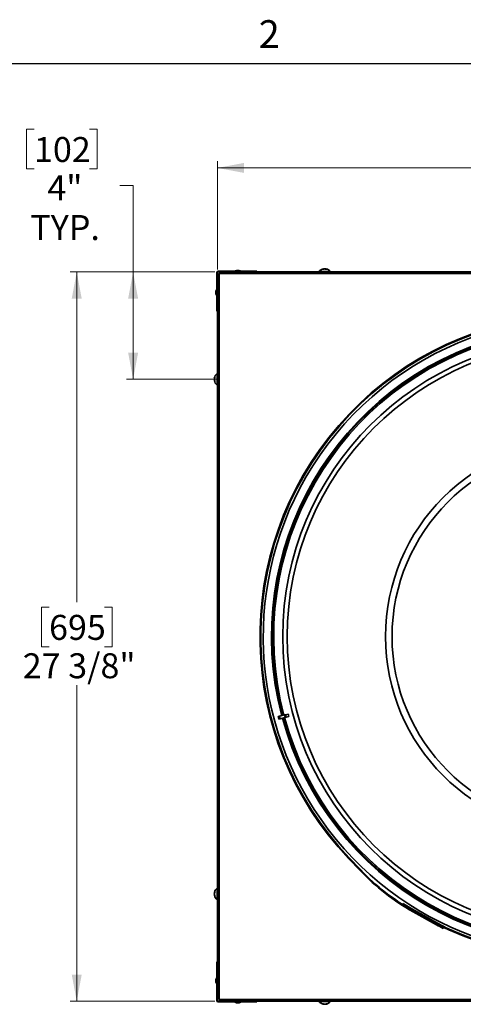
# Model space of a CAD drawing. Units: inches. Extents: x 2 to 154, y 1 to 99.
# Drawn here: x 115 to 132, y 62 to 99 of the extents above; entities that cross this region are included whole.
import ezdxf

# ---------------------------------------------------------------- set-up
doc = ezdxf.new("R2010")
doc.units = ezdxf.units.IN
doc.header["$MEASUREMENT"] = 0
doc.linetypes.add('SLD-Solid', pattern=[0])
doc.styles.add('SLDTEXTSTYLE0', font='GOTHIC.TTF', dxfattribs={"width": 0.913})
doc.dimstyles.new('SLDDIMSTYLE0', dxfattribs={"dimtxt": 0.9375, "dimasz": 1, "dimexe": 0, "dimexo": 0.0625, "dimgap": 0.234375, "dimtad": 0, "dimtih": 1, "dimtoh": 1, "dimdec": 6, "dimrnd": 1e-09, "dimzin": 12, "dimdsep": 46, "dimlunit": 5, "dimtxsty": 'SLDTEXTSTYLE0', "dimsah": 1, "dimcen": 0.09, "dimadec": 0, "dimazin": 3, "dimtfac": 1, "dimtdec": 1, "dimtofl": 0, "dimtmove": 0, "dimatfit": 3, "dimfxl": 1, "dimfrac": 2, "dimtolj": 1, "dimtzin": 12, "dimarcsym": 0})
doc.dimstyles.new('SLDDIMSTYLE1', dxfattribs={"dimtxt": 0.9375, "dimasz": 1, "dimexe": 0, "dimexo": 0.0625, "dimgap": 0.234375, "dimtad": 0, "dimtih": 1, "dimtoh": 1, "dimdec": 1, "dimrnd": 1e-09, "dimzin": 12, "dimdsep": 46, "dimlunit": 5, "dimtxsty": 'SLDTEXTSTYLE0', "dimsah": 1, "dimcen": 0.09, "dimadec": 0, "dimazin": 3, "dimtfac": 1, "dimtdec": 1, "dimtofl": 0, "dimtmove": 0, "dimatfit": 3, "dimfxl": 1, "dimfrac": 2, "dimtolj": 1, "dimtzin": 12, "dimarcsym": 0})

# ---------------------------------------------------------------- blocks, each defined once
blk = doc.blocks.new('_D_7')
at = {"color": 7, "linetype": 'SLD-Solid', "lineweight": 0}
for p, q in [((122.254, 89.342), (116.817, 89.342)), ((117.067, 89.342), (117.067, 76.95)), ((116.028, 76.76), (115.742, 76.76)), ((115.742, 76.76), (115.742, 75.27)), ((118.106, 76.76), (118.391, 76.76)), ((118.391, 76.76), (118.391, 75.27)), ((115.742, 75.27), (116.028, 75.27)), ((118.391, 75.27), (118.106, 75.27)), ((117.067, 61.967), (117.067, 73.83)), ((122.254, 61.967), (116.817, 61.967))]:
    blk.add_line(p, q, dxfattribs=at)
at = {"color": 7, "linetype": 'SLD-Solid', "lineweight": 18}
for points in [[(117.067, 89.342), (116.879, 88.342), (117.254, 88.342)], [(117.067, 61.967), (117.254, 62.967), (116.879, 62.967)]]:
    blk.add_solid(points, dxfattribs=at)
at = {"color": 7, "linetype": 'SLD-Solid', "lineweight": 18, "char_height": 0.9375, "attachment_point": 1, "style": 'SLDTEXTSTYLE0'}
for s, insert in [('695', (116.028, 76.468)), ('27 3/8"', (115.041, 75.028))]:
    blk.add_mtext(s, dxfattribs=dict(at, insert=insert))
blk = doc.blocks.new('_D_8')
at = {"color": 7, "linetype": 'SLD-Solid', "lineweight": 0}
for p, q in [((134.241, 94.618), (133.956, 94.618)), ((133.956, 94.618), (133.956, 93.128)), ((136.319, 94.618), (136.605, 94.618)), ((136.605, 94.618), (136.605, 93.128)), ((122.348, 89.436), (122.348, 93.498)), ((122.348, 93.248), (133.065, 93.248)), ((149.723, 93.248), (137.496, 93.248)), ((149.723, 89.436), (149.723, 93.498)), ((133.956, 93.128), (134.241, 93.128)), ((136.605, 93.128), (136.319, 93.128))]:
    blk.add_line(p, q, dxfattribs=at)
at = {"color": 7, "linetype": 'SLD-Solid', "lineweight": 18}
for points in [[(122.348, 93.248), (123.348, 93.06), (123.348, 93.435)], [(149.723, 93.248), (148.723, 93.435), (148.723, 93.06)]]:
    blk.add_solid(points, dxfattribs=at)
at = {"color": 7, "linetype": 'SLD-Solid', "lineweight": 18, "char_height": 0.9375, "attachment_point": 1, "style": 'SLDTEXTSTYLE0'}
for s, insert in [('695', (134.241, 94.326)), ('27 3/8"', (133.255, 92.885))]:
    blk.add_mtext(s, dxfattribs=dict(at, insert=insert))
blk = doc.blocks.new('_D_9')
at = {"color": 7, "linetype": 'SLD-Solid', "lineweight": 0}
for p, q in [((115.464, 94.699), (115.179, 94.699)), ((115.179, 94.699), (115.179, 93.21)), ((117.543, 94.699), (117.828, 94.699)), ((117.828, 94.699), (117.828, 93.21)), ((115.179, 93.21), (115.464, 93.21)), ((117.828, 93.21), (117.543, 93.21)), ((118.683, 92.585), (119.183, 92.585)), ((119.183, 92.585), (119.183, 89.342)), ((122.254, 89.342), (118.933, 89.342)), ((119.183, 89.342), (119.183, 85.312)), ((122.367, 85.312), (118.933, 85.312))]:
    blk.add_line(p, q, dxfattribs=at)
at = {"color": 7, "linetype": 'SLD-Solid', "lineweight": 18}
for points in [[(119.183, 89.342), (118.996, 88.342), (119.371, 88.342)], [(119.183, 85.312), (119.371, 86.312), (118.996, 86.312)]]:
    blk.add_solid(points, dxfattribs=at)
at = {"color": 7, "linetype": 'SLD-Solid', "lineweight": 18, "char_height": 0.9375, "attachment_point": 1, "style": 'SLDTEXTSTYLE0'}
for s, insert in [('102', (115.464, 94.407)), ('4"', (115.964, 92.967)), ('TYP.', (115.325, 91.478))]:
    blk.add_mtext(s, dxfattribs=dict(at, insert=insert))

msp = doc.modelspace()

# ---------------------------------------------------------------- linework, layer by layer
at = {"color": 7, "linetype": 'SLD-Solid', "lineweight": 25}
msp.add_line((3.4349362, 97.1710704), (151.9349362, 97.1710704), dxfattribs=at)
at = {"color": 8, "linetype": 'SLD-Solid', "lineweight": 35}
for p, q in [((126.3285967, 89.4473868), (126.3263819, 89.4578706)), ((126.3922397, 89.4578978), (126.392202, 89.4557601)), ((126.4280595, 89.4578978), (126.4248165, 89.4426289)), ((122.2443612, 85.2634797), (122.232265, 85.2609023)), ((122.2322922, 85.362966), (122.2457786, 85.3601096)), ((122.232265, 66.0469403), (122.247534, 66.0436972)), ((122.232265, 66.0111205), (122.2344027, 66.0110827)), ((122.2427761, 65.9474775), (122.2322922, 65.9452626)), ((126.3271968, 61.851173), (126.3300532, 61.8646594)), ((126.4266832, 61.8632419), (126.4292606, 61.8511458))]:
    msp.add_line(p, q, dxfattribs=at)
at = {"color": 7, "linetype": 'SLD-Solid', "lineweight": 35}
for p, q in [((126.3328001, 89.449002), (126.3307531, 89.4586912)), ((126.4252001, 89.4587603), (126.4220179, 89.4437777)), ((122.348141, 89.3107718), (122.323141, 89.3107718)), ((122.323141, 89.3107718), (122.323141, 88.8670218)), ((122.348141, 89.3107718), (122.348141, 88.8670218)), ((122.409391, 89.2619164), (122.348141, 89.2006664)), ((122.379391, 89.3420218), (122.379391, 89.3670218)), ((122.823141, 89.3670218), (122.379391, 89.3670218)), ((122.823141, 89.3420218), (122.379391, 89.3420218)), ((122.408141, 89.2820218), (122.408141, 89.2606664)), ((122.4294965, 89.2820218), (122.408141, 89.2820218)), ((122.4282465, 89.2807718), (122.409391, 89.2619164)), ((122.409391, 89.2619164), (122.409391, 62.0471272)), ((122.4894965, 89.3420218), (122.4282465, 89.2807718)), ((149.6430356, 89.2807718), (122.4282465, 89.2807718)), ((122.823141, 89.3420218), (122.823141, 89.3670218)), ((123.823141, 89.3670218), (122.823141, 89.3670218)), ((122.823141, 89.3420218), (122.8820522, 89.3420218)), ((122.8820522, 89.3420218), (149.1892299, 89.3420218)), ((123.068141, 89.3990218), (123.019141, 89.3820218)), ((123.019141, 89.3820218), (123.019141, 89.3670218)), ((123.019141, 89.3820218), (123.2026592, 89.3820218)), ((123.068141, 89.3990218), (123.160827, 89.3990218)), ((123.160827, 89.3990218), (123.168141, 89.3990218)), ((123.217141, 89.3820218), (123.168141, 89.3990218)), ((123.2026592, 89.3820218), (123.217141, 89.3820218)), ((123.217141, 89.3670218), (123.217141, 89.3820218)), ((123.823141, 89.3420218), (123.823141, 89.3670218)), ((126.163141, 89.3530218), (126.163141, 89.3420218)), ((126.163141, 89.3530218), (126.593141, 89.3530218)), ((126.593141, 89.3420218), (126.593141, 89.3530218)), ((122.323141, 88.8670218), (122.323141, 87.8670218)), ((122.348141, 88.8670218), (122.323141, 88.8670218)), ((122.348141, 88.8081107), (122.348141, 88.8670218)), ((122.348141, 62.5009329), (122.348141, 88.8081107)), ((122.308141, 88.6710218), (122.291141, 88.6220218)), ((122.291141, 88.5220218), (122.291141, 88.6220218)), ((122.291141, 88.5220218), (122.308141, 88.4730218)), ((122.323141, 88.6710218), (122.308141, 88.6710218)), ((122.308141, 88.4730218), (122.308141, 88.6710218)), ((122.308141, 88.4730218), (122.323141, 88.4730218)), ((122.348141, 87.8670218), (122.323141, 87.8670218)), ((122.348141, 85.5270218), (122.337141, 85.5270218)), ((122.337141, 85.0970218), (122.337141, 85.5270218)), ((122.2427577, 85.267184), (122.2313922, 85.2647623)), ((122.2314587, 85.3596561), (122.2443041, 85.3569355)), ((122.337141, 85.0970218), (122.348141, 85.0970218)), ((124.6741018, 72.6611552), (124.6296278, 72.6492384)), ((124.6551021, 72.5541669), (124.6296278, 72.6492384)), ((124.6995761, 72.5660837), (124.6551021, 72.5541669)), ((124.6741018, 72.6611552), (124.8616836, 72.7114176)), ((124.6995761, 72.5660837), (124.6741018, 72.6611552)), ((124.6995761, 72.5660837), (124.8871579, 72.6163461)), ((124.9025283, 72.7223619), (124.8616836, 72.7114176)), ((124.8871579, 72.6163461), (124.8616836, 72.7114176)), ((124.9280027, 72.6272904), (124.8871579, 72.6163461)), ((124.9971063, 72.747704), (124.9025283, 72.7223619)), ((124.9280027, 72.6272904), (124.9025283, 72.7223619)), ((125.0225806, 72.6526325), (124.9280027, 72.6272904)), ((127.2926069, 67.3477202), (127.2701331, 67.3263677)), ((127.7017882, 66.8720441), (127.2701331, 67.3263677)), ((127.724262, 66.8933966), (127.2926069, 67.3477202)), ((127.7017882, 66.8720441), (127.724262, 66.8933966)), ((122.348141, 66.2120218), (122.337141, 66.2120218)), ((122.337141, 65.7820218), (122.337141, 66.2120218)), ((122.2314025, 66.0440808), (122.2463852, 66.0408986)), ((122.2411608, 65.9516809), (122.2314717, 65.9496339)), ((122.337141, 65.7820218), (122.348141, 65.7820218)), ((129.2981494, 65.6078004), (129.3145384, 65.6341139)), ((129.3830315, 65.5549325), (129.2981494, 65.6078004)), ((129.3994206, 65.5812459), (129.3145384, 65.6341139)), ((129.3830315, 65.5549325), (129.3994206, 65.5812459)), ((129.6475691, 65.4328684), (129.6321453, 65.4059777)), ((129.7148008, 65.3488837), (129.6996998, 65.3218105)), ((130.5730296, 64.8346812), (129.6996998, 65.3218105)), ((130.5881306, 64.8617544), (129.7148008, 65.3488837)), ((129.7342859, 65.3838169), (129.7191849, 65.3567437)), ((130.5925148, 64.8696144), (129.7191849, 65.3567437)), ((130.6076158, 64.8966876), (129.7342859, 65.3838169)), ((130.5730296, 64.8346812), (130.5881306, 64.8617544)), ((130.5925148, 64.8696144), (130.6076158, 64.8966876)), ((130.8407812, 64.728544), (130.8269738, 64.7007887)), ((131.0520793, 64.6723675), (131.0392691, 64.6441381)), ((122.323141, 63.4420218), (122.323141, 62.4420218)), ((122.348141, 63.4420218), (122.323141, 63.4420218)), ((122.308141, 62.8360218), (122.291141, 62.7870218)), ((122.323141, 62.8360218), (122.308141, 62.8360218)), ((122.308141, 62.82154), (122.308141, 62.8360218)), ((122.291141, 62.7797077), (122.291141, 62.7870218)), ((122.291141, 62.6870218), (122.291141, 62.7797077)), ((122.291141, 62.6870218), (122.308141, 62.6380218)), ((122.308141, 62.6380218), (122.308141, 62.82154)), ((122.308141, 62.6380218), (122.323141, 62.6380218)), ((122.348141, 62.4420218), (122.348141, 62.5009329)), ((122.323141, 62.4420218), (122.323141, 61.9982718)), ((122.348141, 62.4420218), (122.323141, 62.4420218)), ((122.348141, 62.4420218), (122.348141, 61.9982718)), ((122.348141, 62.1083772), (122.409391, 62.0471272)), ((122.348141, 61.9982718), (122.323141, 61.9982718)), ((122.379391, 61.9670218), (122.379391, 61.9420218)), ((122.379391, 61.9670218), (122.823141, 61.9670218)), ((122.379391, 61.9420218), (122.823141, 61.9420218)), ((122.408141, 62.0483772), (122.408141, 62.0270218)), ((122.408141, 62.0270218), (122.4294965, 62.0270218)), ((122.409391, 62.0471272), (122.4282465, 62.0282718)), ((122.4282465, 62.0282718), (122.4894965, 61.9670218)), ((122.4282465, 62.0282718), (149.6430356, 62.0282718)), ((122.823141, 61.9670218), (122.823141, 61.9420218)), ((122.8820522, 61.9670218), (122.823141, 61.9670218)), ((122.823141, 61.9420218), (123.823141, 61.9420218)), ((149.1892299, 61.9670218), (122.8820522, 61.9670218)), ((123.019141, 61.9420218), (123.019141, 61.9270218)), ((123.019141, 61.9270218), (123.068141, 61.9100218)), ((123.217141, 61.9270218), (123.019141, 61.9270218)), ((123.168141, 61.9100218), (123.068141, 61.9100218)), ((123.168141, 61.9100218), (123.217141, 61.9270218)), ((123.217141, 61.9270218), (123.217141, 61.9420218)), ((123.823141, 61.9670218), (123.823141, 61.9420218)), ((126.163141, 61.9670218), (126.163141, 61.9560218)), ((126.593141, 61.9560218), (126.163141, 61.9560218)), ((126.3305067, 61.8503394), (126.3332274, 61.8631848)), ((126.4229789, 61.8616384), (126.4254006, 61.8502729)), ((126.593141, 61.9560218), (126.593141, 61.9670218))]:
    msp.add_line(p, q, dxfattribs=at)
for radius in [11.2361294, 11.066849, 7.3781008, 7.1325252]:
    msp.add_circle((136.035641, 75.6545218), radius, dxfattribs=at)
for centre, radius, start, end in [((126.378141, 89.1979082), 0.2651136, 100.5013681, 144.19110499), ((126.3557317, 89.3246587), 0.1364068, 102.42515348, 120.17200181), ((126.4018558, 89.2626473), 0.1987488, 100.80797562, 115.12912473), ((126.3485649, 89.3036453), 0.158228, 61.40195159, 76.98769919), ((126.3556554, 89.2696812), 0.1917391, 69.38702734, 79.00038357), ((126.378141, 89.1979082), 0.2651136, 35.80889501, 79.52892244), ((126.4015862, 89.3604789), 0.1009518, 54.40631725, 74.79714952), ((122.379391, 89.3107718), 0.05625, 90, 180), ((122.379391, 89.3107718), 0.03125, 90, 180), ((126.3023146, 89.334143), 0.1094941, 82.05179725, 97.94820275), ((126.4423231, 89.2910506), 0.1525867, 83.21755691, 96.78244309), ((136.035641, 75.6545218), 12.091, 245.59205791, 223.53436535), ((136.035641, 75.6545218), 12.06, 245.59205791, 223.53436535), ((136.035641, 75.6545218), 11.9685039, 1.51551633, 150), ((136.035641, 75.6545218), 11.6563656, 105.24190066, 194.75809934), ((136.035641, 75.6545218), 11.6254987, 105.24254294, 194.75745706), ((136.035641, 75.6545218), 11.5737885, 105.24362659, 194.75637341), ((136.035641, 75.6545218), 11.5724714, 105.24365432, 194.75634568), ((122.4922547, 85.3120218), 0.2651136, 125.80889501, 169.61594723), ((122.3406432, 85.3359186), 0.1116759, 146.44488335, 165.98381681), ((122.383261, 85.3807174), 0.1367354, 172.88811545, 187.11188455), ((122.4922547, 85.3120218), 0.2651136, 190.49861062, 234.19110499), ((122.3539293, 85.2896859), 0.1250228, 193.31041671, 211.73038263), ((122.4037367, 85.2845131), 0.1751292, 153.0850187, 168.22593964), ((122.4111106, 85.3378782), 0.18261, 191.78919377, 206.43442941), ((122.371872, 85.2402593), 0.1253463, 172.51624346, 187.48375654), ((136.035641, 75.6545218), 11.9685039, 150, 358.48358389), ((136.035641, 75.6545218), 11.6563656, 195.24190066, 284.75809934), ((136.035641, 75.6545218), 11.6254987, 195.24254294, 284.75745706), ((136.035641, 75.6545218), 11.5737885, 195.24362659, 284.75637341), ((136.035641, 75.6545218), 11.5724714, 195.24365432, 284.75634568), ((133.7918365, 72.6582302), 8.4005141, 223.53436535, 240.84792579), ((133.7918365, 72.6582302), 8.3695141, 223.53436535, 240.84792579), ((122.4922547, 65.9970218), 0.2651136, 125.80889501, 169.52892244), ((122.4922547, 65.9970218), 0.2651136, 190.5013681, 234.19110499), ((122.3296839, 66.0204669), 0.1009518, 144.40631725, 164.79714952), ((122.4204816, 65.9745362), 0.1917391, 159.38702734, 169.00038357), ((122.4275155, 66.0207365), 0.1987488, 190.80797562, 205.12912473), ((122.3655042, 65.9746125), 0.1364068, 192.42515348, 210.17200181), ((122.3865175, 65.9674457), 0.158228, 151.40195159, 166.98769919), ((122.3991122, 66.0612038), 0.1525867, 173.21755691, 186.78244309), ((122.3560198, 65.9211953), 0.1094941, 172.05179725, 187.94820275), ((133.6124663, 72.3455055), 8, 238.08373351, 240.16261172), ((133.6124663, 72.3455055), 7.969, 238.08373351, 240.16261172), ((133.7918365, 72.6582302), 8.3295141, 240.16261172, 240.84792579), ((133.7918365, 72.6582302), 8.3605141, 240.16261172, 240.84792579), ((133.5374551, 70.14933), 6.0855, 240.84792579, 243.55107106), ((133.5374551, 70.14933), 6.0545, 240.84792579, 243.55107106), ((133.5374551, 70.14933), 6.0455, 240.84792579, 245.59205791), ((133.5374551, 70.14933), 6.0145, 240.84792579, 245.59205791), ((122.379391, 61.9982718), 0.05625, 180, 270), ((122.379391, 61.9982718), 0.03125, 180, 270), ((126.378141, 62.1111354), 0.2651136, 215.80889501, 259.61594723), ((126.3094455, 62.0021418), 0.1367354, 262.88811545, 277.11188455), ((126.3542443, 61.959524), 0.1116759, 236.44488335, 255.98381681), ((126.4056497, 62.0226175), 0.1751292, 243.0850187, 258.22593964), ((126.3522847, 62.0299913), 0.18261, 281.78919377, 296.43442941), ((126.378141, 62.1111354), 0.2651136, 280.49861062, 324.19110499), ((126.400477, 61.9728101), 0.1250228, 283.31041671, 301.73038263), ((126.4499036, 61.9907528), 0.1253463, 262.51624346, 277.48375654)]:
    msp.add_arc(centre, radius, start, end, dxfattribs=at)
msp.add_ellipse((134.3116968, 75.1925923), major_axis=(9.3019791, 2.4924578), ratio=0.982676169, start_param=3.1363922596, end_param=3.1467930476, dxfattribs=at)
for points, knots in [([(126.3263819, 89.4578706), (126.3269313, 89.4579897), (126.3280461, 89.4582312), (126.3293029, 89.4584865), (126.3302028, 89.4586518), (126.3306942, 89.4587219), (126.3307057, 89.4586936), (126.3307104, 89.4586821)], [0, 0, 0, 0, 0.210299914, 0.4266974054, 0.6369977317, 0.8533985625, 1, 1, 1, 1]), ([(126.3841916, 89.4578103), (126.3835854, 89.4579335), (126.3823555, 89.4581832), (126.3801851, 89.4584518), (126.3778235, 89.4586348), (126.3753527, 89.4587172), (126.3728058, 89.4586998), (126.3702978, 89.4585832), (126.3678593, 89.4583677), (126.3659658, 89.4581176), (126.3649247, 89.4579311), (126.3645868, 89.4578706)], [0, 0, 0, 0, 0.1161567249, 0.235681105, 0.3518381371, 0.4713652983, 0.5874947238, 0.7069927914, 0.8231081994, 0.9425901047, 1, 1, 1, 1]), ([(126.4262067, 89.4586254), (126.4260884, 89.4586481), (126.4256412, 89.4587339), (126.4252781, 89.4587814), (126.4251359, 89.4587649), (126.4254322, 89.4586439), (126.4261383, 89.4584263), (126.4270569, 89.4581673), (126.4277957, 89.4579687), (126.4280595, 89.4578978)], [0, 0, 0, 0, 0.0614317771, 0.2321416942, 0.3980122416, 0.5686934614, 0.734558544, 0.9052321515, 1, 1, 1, 1]), ([(130.0832263, 85.6256922), (130.0774381, 85.621623), (130.0658615, 85.6134846), (130.0713963, 85.6148325), (130.0935961, 85.6263218), (130.1315189, 85.6474105), (130.1805609, 85.67533), (130.2353957, 85.706881), (130.2897697, 85.7384057), (130.3377959, 85.7665576), (130.3729859, 85.787739), (130.3921465, 85.7999564), (130.391181, 85.8004353), (130.390815, 85.8006168)], [0, 0, 0, 0, 0.0943004076, 0.188601714, 0.2828784089, 0.3771209078, 0.4713478395, 0.5655728974, 0.6597991697, 0.7540254059, 0.8482503859, 0.9424774839, 1, 1, 1, 1]), ([(130.391287, 85.8016119), (130.3868137, 85.7997406), (130.3778657, 85.7959972), (130.3428784, 85.7779644), (130.2965414, 85.7528697), (130.2425454, 85.7224966), (130.1873971, 85.6904053), (130.1374856, 85.6603486), (130.1021888, 85.6382681), (130.0885023, 85.6291912), (130.0832263, 85.6256922)], [0, 0, 0, 0, 0.1311696814, 0.2623843226, 0.3935884203, 0.5247097669, 0.6557324631, 0.7867256544, 0.917785295, 1, 1, 1, 1]), ([(122.232265, 85.2609023), (122.2321437, 85.2614214), (122.2318974, 85.2624747), (122.231634, 85.2636197), (122.2314554, 85.2644158), (122.2313789, 85.2647888), (122.2313947, 85.2647789), (122.2314887, 85.2644236), (122.2315364, 85.2642434)], [0, 0, 0, 0, 0.1642929969, 0.3333495899, 0.4976429063, 0.6667022705, 0.8309690557, 1, 1, 1, 1]), ([(122.2322922, 85.3202488), (122.2321731, 85.3196031), (122.2319315, 85.318293), (122.2316769, 85.3160341), (122.2315088, 85.3136099), (122.2314417, 85.311107), (122.2314747, 85.3085585), (122.2316063, 85.3060792), (122.2318362, 85.3036999), (122.2320974, 85.3018771), (122.2322899, 85.3008897), (122.2323525, 85.3005688)], [0, 0, 0, 0, 0.1161331645, 0.2356335723, 0.3517669646, 0.4712692165, 0.5873860533, 0.706870035, 0.8229928976, 0.9424815023, 1, 1, 1, 1]), ([(122.2314628, 85.3596932), (122.2314619, 85.3596773), (122.2314599, 85.3596444), (122.231581, 85.3601081), (122.2317948, 85.3609564), (122.2320453, 85.3619645), (122.2322317, 85.3627206), (122.2322922, 85.362966)], [0, 0, 0, 0, 0.2116512222, 0.4400268601, 0.6619378155, 0.8902825651, 1, 1, 1, 1]), ([(122.2315375, 66.0450875), (122.2315148, 66.0449691), (122.231429, 66.0445219), (122.2313814, 66.0441589), (122.231398, 66.0440166), (122.2315189, 66.044313), (122.2317366, 66.045019), (122.2319955, 66.0459377), (122.2321941, 66.0466765), (122.232265, 66.0469403)], [0, 0, 0, 0, 0.0614317771, 0.2321416942, 0.3980122416, 0.5686934614, 0.734558544, 0.9052321515, 1, 1, 1, 1]), ([(122.2323525, 66.0030723), (122.2322294, 66.0024662), (122.2319796, 66.0012363), (122.2317111, 65.9990658), (122.231528, 65.9967043), (122.2314456, 65.9942334), (122.2314631, 65.9916865), (122.2315796, 65.9891785), (122.2317952, 65.98674), (122.2320452, 65.9848466), (122.2322317, 65.9838054), (122.2322922, 65.9834675)], [0, 0, 0, 0, 0.1161567249, 0.235681105, 0.3518381371, 0.4713652983, 0.5874947238, 0.7069927914, 0.8231081994, 0.9425901047, 1, 1, 1, 1]), ([(122.2322922, 65.9452626), (122.2321732, 65.945812), (122.2319317, 65.9469268), (122.2316763, 65.9481837), (122.231511, 65.9490835), (122.231441, 65.9495749), (122.2314693, 65.9495865), (122.2314807, 65.9495911)], [0, 0, 0, 0, 0.210299914, 0.4266974054, 0.6369977317, 0.8533985625, 1, 1, 1, 1]), ([(130.1137283, 65.6636207), (130.1275303, 65.655048), (130.1551346, 65.6379024), (130.2086713, 65.6061371), (130.2638597, 65.5744304), (130.3156708, 65.5456865), (130.3579108, 65.5231979), (130.3858266, 65.509299), (130.3961505, 65.505454), (130.3876751, 65.5120527), (130.3613868, 65.528399), (130.3203361, 65.5527714), (130.2692414, 65.5825711), (130.2139214, 65.6145477), (130.1606217, 65.645113), (130.1153004, 65.6707418), (130.0829999, 65.6883928), (130.0672144, 65.6959684), (130.0699039, 65.6924139), (130.0874464, 65.6803147), (130.1064123, 65.6682678), (130.1137283, 65.6636207)], [0, 0, 0, 0, 0.0536762737, 0.1073538087, 0.1610016165, 0.2146340825, 0.2682910462, 0.3219901748, 0.3757144656, 0.4294335759, 0.4831315997, 0.5368128365, 0.5904881583, 0.6441634259, 0.6978392767, 0.7515148292, 0.8051897753, 0.8588675891, 0.9125580124, 0.9662698032, 1, 1, 1, 1]), ([(126.3304697, 61.8503436), (126.3304855, 61.8503426), (126.3305184, 61.8503407), (126.3300548, 61.8504617), (126.3292064, 61.8506756), (126.3281983, 61.850926), (126.3274422, 61.8511125), (126.3271968, 61.851173)], [0, 0, 0, 0, 0.2116512222, 0.4400268601, 0.6619378155, 0.8902825651, 1, 1, 1, 1]), ([(126.3699141, 61.851173), (126.3705598, 61.8510539), (126.3718698, 61.8508123), (126.3741288, 61.8505577), (126.376553, 61.8503895), (126.3790559, 61.8503225), (126.3816044, 61.8503554), (126.3840836, 61.8504871), (126.3864629, 61.850717), (126.3882857, 61.8509781), (126.3892732, 61.8511707), (126.389594, 61.8512333)], [0, 0, 0, 0, 0.1161331645, 0.2356335723, 0.3517669646, 0.4712692165, 0.5873860533, 0.706870035, 0.8229928976, 0.9424815023, 1, 1, 1, 1]), ([(126.4292606, 61.8511458), (126.4287414, 61.8510244), (126.4276881, 61.8507781), (126.4265432, 61.8505148), (126.4257471, 61.8503362), (126.425374, 61.8502596), (126.4253839, 61.8502754), (126.4257393, 61.8503695), (126.4259195, 61.8504171)], [0, 0, 0, 0, 0.1642929969, 0.3333495899, 0.4976429063, 0.6667022705, 0.8309690557, 1, 1, 1, 1])]:
    msp.add_open_spline(points, degree=3, knots=knots, dxfattribs=at)

# ---------------------------------------------------------------- texts
at = {"color": 7, "linetype": 'Continuous', "lineweight": 0, "insert": (123.8979412, 98.7933964), "char_height": 1.0416667, "attachment_point": 1, "style": 'SLDTEXTSTYLE0'}
msp.add_mtext('2', dxfattribs=at)
msp.add_mtext('2', dxfattribs=at)

# ---------------------------------------------------------------- dimensions: what is measured, and where the dimension line sits
at = {"color": 7, "linetype": 'SLD-Solid', "lineweight": 18}
dim = msp.add_linear_dim(base=(119.1832327, 85.3120218), p1=(122.379391, 89.3420218), p2=(122.4922547, 85.3120218), angle=90, text='<>\\PTYP.', dimstyle='SLDDIMSTYLE1', dxfattribs=at)
dim.commit()
dim.dimension.update_dxf_attribs({"geometry": '_D_9', "text_midpoint": (119.1832327, 92.5847637), "dimtype": 160})
dim = msp.add_linear_dim(base=(149.723141, 93.2478143), p1=(122.348141, 89.3107718), p2=(149.723141, 89.3107718), dimstyle='SLDDIMSTYLE0', dxfattribs=at)
dim.commit()
dim.dimension.update_dxf_attribs({"geometry": '_D_8', "text_midpoint": (135.2804088, 93.2478143), "dimtype": 160})
dim = msp.add_linear_dim(base=(117.0666442, 89.3420218), p1=(122.379391, 61.9670218), p2=(122.379391, 89.3420218), angle=90, dimstyle='SLDDIMSTYLE0', dxfattribs=at)
dim.commit()
dim.dimension.update_dxf_attribs({"geometry": '_D_7', "text_midpoint": (117.0666442, 75.389946), "dimtype": 160})

doc.saveas('drawing.dxf')
